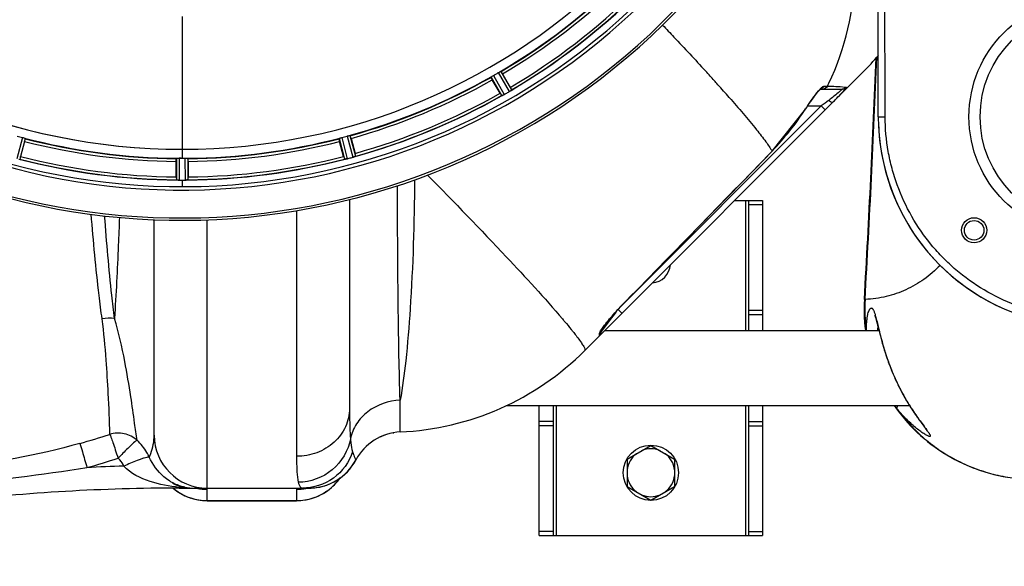
# Model space of a CAD drawing. Units: millimetres. Extents: x -1966 to 3158, y -513 to 2655.
# Drawn here: x 234 to 587, y -513 to -317 of the extents above; entities that cross this region are included whole.
import ezdxf

# ---------------------------------------------------------------- set-up
doc = ezdxf.new("R2010")
doc.units = ezdxf.units.MM
doc.header["$LTSCALE"] = 46.255
doc.header["$PDMODE"] = 3
doc.header["$PDSIZE"] = 0.3125
doc.layers.get('0').update_dxf_attribs({"linetype": 'CONTINUOUS'})
doc.layers.get('Defpoints').update_dxf_attribs({"linetype": 'CONTINUOUS'})
doc.layers.add('AM_5', color=3, linetype='CONTINUOUS', lineweight=25)
for name, color, linetype in [('BEZUGSACHSEN', 7, 'CONTINUOUS'), ('FASEN', 7, 'CONTINUOUS'), ('RUNDUNGEN', 7, 'CONTINUOUS')]:
    doc.layers.add(name, color=color, linetype=linetype)
doc.styles.get("Standard").update_dxf_attribs({"font": 'txt', "width": 0.7})
doc.dimstyles.new('AM_DIN$0', dxfattribs={"dimtxt": 3.5, "dimasz": 2.5, "dimexe": 1, "dimexo": 1, "dimgap": 1.5, "dimtad": 1, "dimdsep": 46, "dimtxsty": 'STANDARD', "dimcen": 0, "dimclrd": 256, "dimclre": 256, "dimclrt": 2, "dimadec": 0, "dimazin": 2, "dimtp": 0.1, "dimtm": 0.1, "dimtfac": 0.71, "dimtdec": 3, "dimtmove": 0, "dimatfit": 3, "dimfxl": 1, "dimlwd": -1, "dimlwe": -1, "dimarcsym": 0})

# ---------------------------------------------------------------- blocks, each defined once
blk = doc.blocks.new('*D27')
at = {"layer": 'AM_5', "ltscale": 10, "transparency": 16777216}
for p, q in [((-613.19, 363.73), (2146.18, 363.73)), ((2145.18, 333.73), (2145.18, -483.25)), ((875.61, -513.25), (2146.18, -513.25))]:
    blk.add_line(p, q, dxfattribs=at)
for points in [[(2140.18, 333.73), (2150.18, 333.73), (2145.18, 363.73)], [(2140.18, -483.25), (2150.18, -483.25), (2145.18, -513.25)]]:
    blk.add_solid(points, dxfattribs=at)
at = {"layer": 'Defpoints', "color": 0, "ltscale": 10, "transparency": 16777216}
for p in [(-614.19, 363.73), (874.61, -513.25), (2145.18, -513.25)]:
    blk.add_point(p, dxfattribs=at)
at = {"layer": 'AM_5', "color": 2, "ltscale": 10, "transparency": 16777216, "insert": (2112.68, -74.76), "char_height": 35, "attachment_point": 5, "rotation": 90}
blk.add_mtext('880', dxfattribs=at)

msp = doc.modelspace()

# ---------------------------------------------------------------- linework, layer by layer
at = {"color": 9, "linetype": 'Continuous'}
for p, q in [((292.109, -316.291), (292.109, -363.876)), ((402.811, -338.014), (406.63, -344.705)), ((403.648, -337.464), (407.533, -344.269)), ((405.402, -336.452), (409.353, -343.219)), ((406.297, -336.001), (410.181, -342.654)), ((522.144, -341.244), (523.255, -341.244)), ((523.255, -341.244), (523.46, -341.244)), ((527.979, -341.461), (529.731, -341.593)), ((529.731, -341.593), (530.233, -341.654)), ((521.169, -348.359), (450.067, -419.461)), ((516.305, -348.359), (521.169, -348.359)), ((521.875, -347.829), (521.169, -348.359)), ((522.583, -349.773), (521.169, -348.359)), ((522.55, -347.323), (521.875, -347.829)), ((523.801, -346.385), (522.55, -347.323)), ((515.547, -349.407), (515.598, -349.439)), ((234.896, -359.681), (232.904, -367.26)), ((349.322, -359.681), (351.313, -367.26)), ((351.278, -359.157), (353.342, -366.716)), ((352.259, -358.953), (354.289, -366.385)), ((235.847, -359.995), (233.889, -367.446)), ((348.37, -359.995), (350.328, -367.446)), ((292.109, -363.884), (292.109, -367.082)), ((503.562, -364.518), (503.605, -364.559)), ((290.096, -367.137), (290.059, -374.841)), ((291.096, -367.08), (291.058, -374.916)), ((293.121, -367.08), (293.159, -374.916)), ((294.121, -367.137), (294.159, -374.841)), ((292.109, -374.918), (292.109, -377.234)), ((494.109, -428.797), (494.109, -382.247)), ((495.109, -383.657), (500.109, -383.657)), ((333.111, -385.874), (333.109, -473.865)), ((301.109, -473.488), (301.109, -389.134)), ((449.716, -419.761), (449.745, -419.79)), ((446.911, -423.085), (446.028, -424.262)), ((447.58, -422.194), (446.911, -423.085)), ((449.731, -422.626), (448.316, -421.211)), ((495.109, -421.518), (500.109, -421.518)), ((495.109, -423.108), (500.109, -423.108)), ((444.476, -426.331), (443.137, -428.117)), ((446.028, -424.262), (444.476, -426.331)), ((441.731, -430.626), (441.729, -429.722)), ((443.137, -428.117), (442.316, -429.211)), ((370.254, -456.864), (370.243, -453.781)), ((370.243, -462.806), (370.254, -456.864)), ((426.109, -455.697), (426.109, -502.247)), ((494.109, -502.247), (494.109, -455.697)), ((425.109, -461.387), (420.109, -461.387)), ((495.109, -461.387), (500.109, -461.387)), ((370.243, -465.144), (370.243, -462.806)), ((425.109, -462.977), (420.109, -462.977)), ((495.109, -462.977), (500.109, -462.977)), ((301.109, -485.247), (301.109, -473.488)), ((291.046, -484.968), (291.046, -485.247)), ((298.696, -485.352), (296.666, -485.251)), ((301.109, -489.747), (301.109, -485.674)), ((333.109, -485.671), (333.109, -489.747)), ((337.576, -485.247), (336.017, -485.32)), ((301.109, -489.718), (333.109, -489.718)), ((425.109, -500.837), (420.109, -500.837)), ((495.109, -500.837), (500.109, -500.837))]:
    msp.add_line(p, q, dxfattribs=at)
at = {"color": 7, "linetype": 'Continuous'}
for p, q in [((406.935, -336.903), (409.714, -341.716)), ((436.398, -435.958), (536.22, -336.136)), ((406.051, -343.831), (403.272, -339.018)), ((520.84, -342.407), (521.01, -342.254)), ((521.01, -342.254), (521.063, -342.211)), ((520.894, -342.359), (528.709, -342.359)), ((503.605, -364.559), (515.598, -349.439)), ((235.661, -361.084), (234.223, -366.453)), ((349.995, -366.453), (348.556, -361.084)), ((352.642, -359.99), (354.081, -365.358)), ((289.994, -373.796), (289.994, -368.238)), ((291.434, -367.081), (291.096, -367.08)), ((291.771, -367.082), (291.434, -367.081)), ((294.224, -368.238), (294.224, -373.796)), ((291.058, -374.916), (291.409, -374.917)), ((292.459, -374.918), (292.809, -374.917)), ((292.809, -374.917), (293.159, -374.916)), ((352.109, -381.893), (352.109, -456.667)), ((490.109, -382.247), (500.109, -382.247)), ((495.109, -382.247), (495.109, -428.797)), ((500.109, -382.247), (500.109, -428.797)), ((282.109, -466.247), (282.109, -389.089)), ((444.519, -425.663), (444.908, -425.183)), ((442.316, -429.211), (442.316, -428.713)), ((443.559, -428.797), (541.838, -428.797)), ((408.287, -455.697), (552.788, -455.697)), ((420.109, -502.247), (420.109, -455.697)), ((425.109, -455.697), (425.109, -502.247)), ((495.109, -455.697), (495.109, -502.247)), ((500.109, -455.697), (500.109, -502.247)), ((367.602, -465.463), (367.922, -465.401)), ((363.202, -466.853), (363.472, -466.727)), ((451.609, -474.84), (460.109, -469.932)), ((460.109, -469.932), (468.609, -474.84)), ((451.609, -474.84), (451.609, -484.655)), ((468.609, -474.84), (468.609, -484.655)), ((291.046, -485.247), (337.576, -485.247)), ((298.139, -485.359), (298.15, -485.36)), ((337.558, -485.267), (337.937, -485.249)), ((338.364, -485.231), (337.576, -485.247)), ((451.609, -484.655), (460.109, -489.562)), ((460.109, -489.562), (468.609, -484.655)), ((301.109, -489.747), (333.109, -489.747)), ((420.109, -502.247), (500.109, -502.247))]:
    msp.add_line(p, q, dxfattribs=at)
for points in [[(516.883, -347.499), (517.383, -346.774), (517.871, -346.084), (518.342, -345.435), (518.792, -344.83), (519.219, -344.276), (519.617, -343.776), (519.984, -343.334), (520.315, -342.955), (520.602, -342.645), (520.84, -342.407)], [(515.598, -349.439), (515.859, -349.035), (516.373, -348.255), (516.883, -347.499)], [(449.745, -419.79), (457.295, -412.081), (467.759, -401.38), (477.915, -390.974), (487.765, -380.863), (497.308, -371.048), (503.605, -364.559)], [(446.23, -423.611), (446.718, -423.052), (447.227, -422.478), (447.757, -421.892), (448.305, -421.298), (448.87, -420.697), (449.449, -420.093), (449.745, -419.79)], [(442.278, -428.759), (442.366, -428.606), (442.485, -428.413), (442.636, -428.182), (442.814, -427.921), (443.02, -427.627), (443.256, -427.301), (443.524, -426.941)], [(443.524, -426.941), (443.825, -426.545), (444.158, -426.118), (444.519, -425.663)], [(444.908, -425.183), (445.323, -424.679), (445.764, -424.155), (446.23, -423.611)], [(442.228, -428.855), (442.233, -428.845), (442.278, -428.759)], [(363.472, -466.727), (364.455, -466.328), (365.469, -465.984)], [(296.174, -485.247), (296.461, -485.26), (296.66, -485.269), (296.871, -485.28), (297.097, -485.292), (297.322, -485.304), (297.529, -485.316), (297.721, -485.328), (297.898, -485.34), (298.042, -485.351), (298.139, -485.359)], [(336.053, -485.359), (336.099, -485.355), (336.194, -485.347), (336.351, -485.336), (336.543, -485.323), (336.751, -485.31), (336.965, -485.297), (337.163, -485.287), (337.356, -485.277), (337.558, -485.267)], [(337.937, -485.249), (338.3, -485.234), (338.349, -485.231)]]:
    msp.add_lwpolyline(points, dxfattribs=at)
msp.add_circle((460.109, -479.747), 9.9, dxfattribs=at)
for centre, radius, start, end in [((292.109, -142.247), 247.056, 149.96611, 135.36703), ((292.109, -142.247), 236.237, 150.00859, 148.06822), ((292.109, -142.247), 221.635, 90, 269.97567), ((292.109, -142.247), 221.628, 90, 270), ((292.109, -142.247), 221.628, 270, 90), ((292.109, -142.247), 225, 300.52969, 314.47031), ((292.109, -142.247), 232.558, 300.51254, 314.48758), ((465.509, -265.426), 100, 315, 319.59124), ((292.109, -142.247), 225, 285.53208, 299.47036), ((294.262, -145.977), 220.528, 299.73697, 300.26303), ((388.32, -354.09), 24.715, 28.88554, 30.04368), ((292.109, -142.247), 232.558, 285.51248, 299.48758), ((429.92, -330.052), 27.561, 209.99829, 210.55276), ((410.28, -351.635), 7.811, 115.53768, 116.01066), ((403.812, -337.666), 7.58, 296.44371, 297.39691), ((403.937, -337.921), 7.297, 296.45441, 297.44627), ((404.111, -338.261), 6.915, 297.46219, 299.66786), ((404.309, -338.642), 6.485, 297.46008, 298.70568), ((403.524, -337.205), 8.123, 298.69484, 299.57585), ((289.567, -137.845), 237.754, 299.74679, 299.91554), ((289.649, -137.987), 237.591, 299.91555, 300.25329), ((405.849, -337.233), 6.936, 300.33968, 301.55771), ((405.13, -336.029), 8.339, 300.42696, 301.09239), ((405.851, -337.224), 6.942, 301.08641, 301.96574), ((405.839, -337.214), 6.957, 301.55029, 302.4742), ((406.065, -337.576), 6.53, 302.01063, 303.21436), ((405.861, -337.25), 6.915, 302.48231, 303.15502), ((403.731, -334.014), 10.79, 303.22065, 303.83836), ((404.994, -335.927), 8.498, 303.16935, 303.9533), ((414.865, -350.026), 8.713, 124.00813, 124.53457), ((461.041, -282.881), 90.816, 315.53527, 317.0898), ((457.904, -279.827), 95.195, 314.99853, 315.54608), ((616.609, -352.247), 75, 181.44147, 336.83971), ((290.994, -146.409), 220.526, 254.73697, 255.26303), ((293.224, -146.409), 220.526, 284.73697, 285.26303), ((292.109, -142.247), 225, 255.52733, 269.46563), ((292.109, -142.247), 225, 270.53437, 284.47267), ((207.601, -359.321), 27.561, 344.44724, 345.00171), ((292.109, -142.247), 221.636, 269.97567, 270), ((376.617, -359.321), 27.561, 194.99829, 195.55276), ((291.334, -139.345), 235.675, 284.91418, 285.25466), ((351.518, -360.028), 6.932, 285.34263, 286.56139), ((351.526, -360.053), 6.907, 286.55136, 287.7187), ((330.213, -371.773), 24.715, 13.88554, 15.04368), ((292.109, -142.247), 232.558, 255.51011, 269.48297), ((292.109, -142.247), 224.835, 269.73949, 270.26051), ((292.109, -146.542), 220.541, 269.91233, 270.08767), ((292.109, -146.547), 220.535, 270.08767, 270.26302), ((292.109, -142.247), 232.558, 270.51703, 284.48989), ((349.595, -360.72), 6.761, 281.6184, 283.63121), ((349.581, -360.605), 6.876, 283.51913, 284.66942), ((349.275, -359.423), 8.098, 283.66883, 284.57655), ((289.788, -133.541), 241.681, 284.74816, 284.91417), ((314.709, -373.814), 24.715, 179.95632, 181.11446), ((269.509, -373.814), 24.715, 358.88554, 0.04368), ((289.66, -383.781), 8.928, 85.48442, 86.00918), ((291.092, -368.147), 6.769, 266.61977, 268.65782), ((291.118, -366.797), 8.119, 268.69325, 269.57573), ((292.109, -142.247), 232.671, 269.73881, 270.26119), ((292.109, -137.281), 237.637, 269.83116, 270.08442), ((293.127, -367.867), 7.049, 270.34197, 271.5511), ((293.129, -367.902), 7.014, 271.54128, 272.70065), ((293.712, -371.86), 3.022, 273.96292, 275.30279), ((460.109, -404.747), 7, 274.28426, 355.70993), ((440.316, -429.211), 2, 314.99835, 0), ((365.687, -365.247), 100, 272.61116, 315.00607), ((371.109, -484.124), 19, 92.61116, 151.93761), ((301.109, -466.247), 19, 180, 270), ((460.109, -479.747), 8.565, 67.06081, 112.93919), ((337.576, -466.247), 19, 270, 331.93761), ((337.575, -466.247), 19, 272.38044, 331.9389), ((460.109, -479.747), 8.565, 127.06081, 172.93919), ((460.109, -479.747), 8.565, 7.06081, 52.93919), ((333.109, -470.747), 19, 270, 325.27603), ((460.109, -479.747), 8.565, 187.06081, 232.93919), ((460.109, -479.747), 8.565, 307.06081, 352.93919), ((291.046, -1185.247), 700, 90, 96.676425), ((296.487, -466.406), 18.818, 245.31774, 255.81855), ((301.109, -470.747), 19, 229.95004, 270), ((296.717, -467.836), 17.412, 257.86546, 270.01385), ((296.725, -464.518), 20.73, 268.89008, 269.99149), ((460.109, -479.747), 8.565, 247.06081, 292.93919)]:
    msp.add_arc(centre, radius, start, end, dxfattribs=at)
at = {"color": 9, "linetype": 'Continuous'}
for centre, radius, start, end in [((292.109, -142.247), 246.237, 149.96919, 135.36703), ((292.109, -142.247), 224.863, 300.43702, 314.56309), ((434.852, -298.43), 98.409, 334.84776, 358.93859), ((292.109, -142.247), 226, 300.5362, 314.4638), ((292.109, -142.247), 231.557, 300.52333, 314.47667), ((292.109, -142.247), 232.635, 300.44616, 314.55396), ((292.109, -142.247), 224.863, 285.43936, 299.5631), ((-108.281, -873.105), 796.45, 42.23893, 42.420404), ((-57.27, -826.826), 727.574, 41.918048, 42.2412), ((292.109, -142.247), 226, 285.5362, 299.4638), ((19.063, -758.321), 625.009, 41.356698, 41.919963), ((435.751, -298.803), 97.437, 334.17852, 334.82136), ((292.109, -142.247), 232.635, 285.44849, 299.55397), ((292.109, -142.247), 231.557, 285.52333, 299.47667), ((589.808, -397.107), 88.261, 146.65943, 147.2861), ((472.105, -277.458), 86.159, 306.87053, 307.31795), ((433.944, -296.991), 96.987, 315.87396, 327.28642), ((292.109, -142.247), 224.863, 255.43459, 269.55904), ((292.109, -142.247), 224.863, 270.44096, 284.56541), ((292.109, -142.247), 226, 255.5362, 269.4638), ((292.109, -142.247), 226, 270.5362, 284.4638), ((292.109, -142.247), 231.557, 255.52333, 269.47667), ((292.109, -142.247), 231.557, 270.52333, 284.47667), ((-10087.416, 9904.709), 14752.147, 315.5840459, 315.8836687), ((292.109, -142.247), 232.635, 255.44372, 269.54984), ((292.109, -142.247), 232.635, 270.45016, 284.55628), ((508.907, -477.709), 82.835, 135.60799, 137.97341), ((506.145, -475.35), 79.204, 137.90368, 140.75228), ((496.361, -467.318), 66.544, 140.77824, 141.46511), ((325.584, -514.494), 136.521, 38.62888, 39.09824), ((186.661, -222.667), 255.99, 285.58244, 288.09721), ((262.932, -482.197), 19.184, 30.4254, 47.24839), ((262.963, -482.166), 19.142, 24.76074, 30.3909), ((186.951, -221.441), 266.1, 285.48306, 287.99716), ((262.919, -481.161), 9.118, 41.13602, 46.74101), ((262.767, -481.284), 9.314, 24.72279, 41.08984), ((122.079, 393.285), 881.706, 275.655995, 278.867022), ((291.046, -1185.247), 708.136, 91.603795, 92.675794), ((296.784, -467.942), 17.331, 237.68954, 242.2552), ((296.649, -468.219), 17.024, 242.22231, 257.81752), ((333.014, -470.617), 19.14, 306.04654, 325.02924), ((301.08, -470.756), 18.955, 230.07133, 234.01015), ((301.106, -470.709), 19.008, 234.02782, 243.0215), ((296.551, -429.947), 55.296, 264.28675, 265.72618), ((296.668, -428.276), 56.971, 265.7341, 268.59188), ((296.718, -426.567), 58.68, 268.58347, 269.52536), ((296.725, -425.825), 59.422, 269.52443, 269.99622), ((301.125, -466.64), 19.034, 258.72163, 269.95082), ((333.102, -466.808), 18.863, 270.01959, 276.65495), ((333.067, -466.475), 19.198, 276.64473, 281.25824), ((333.111, -470.709), 19.008, 296.97845, 305.97214), ((301.108, -470.705), 19.013, 243.02064, 249.45841), ((301.061, -470.827), 18.882, 249.46319, 252.03572), ((301.13, -470.563), 19.154, 252.08212, 269.93547), ((333.087, -470.563), 19.155, 270.06511, 288.08758), ((333.156, -470.827), 18.882, 288.13624, 290.36497), ((333.11, -470.706), 19.012, 290.37042, 296.97935)]:
    msp.add_arc(centre, radius, start, end, dxfattribs=at)
for points, knots in [([(464.314, -319.4), (465.674, -320.83), (470.829, -326.278), (475.942, -331.767), (479.67, -335.847)], [0, 0, 0, 0, 0.2631218, 1, 1, 1, 1]), ([(520.716, -342.356), (520.956, -342.096), (521.357, -341.696), (521.823, -341.325), (522.033, -341.262)], [0, 0, 0, 0, 0.6177097, 1, 1, 1, 1]), ([(522.033, -341.262), (522.052, -341.256), (522.089, -341.247), (522.127, -341.244), (522.144, -341.244)], [0, 0, 0, 0, 0.5293817, 1, 1, 1, 1]), ([(523.46, -341.244), (523.925, -341.262), (525.432, -341.325), (526.939, -341.397), (527.979, -341.461)], [0, 0, 0, 0, 0.3087865, 1, 1, 1, 1]), ([(488.201, -345.35), (491.53, -349.134), (496.015, -354.339), (501.051, -360.803), (502.87, -363.386), (503.562, -364.518)], [0, 0, 0, 0, 0.6150361, 0.8380652, 1, 1, 1, 1]), ([(516.073, -348.598), (516.862, -347.399), (518.341, -345.268), (519.929, -343.208), (520.716, -342.356)], [0, 0, 0, 0, 0.5531491, 1, 1, 1, 1]), ([(528.293, -342.748), (528.051, -342.963), (526.765, -344.079), (525.435, -345.143), (524.338, -345.979)], [0, 0, 0, 0, 0.1900062, 1, 1, 1, 1]), ([(528.709, -342.359), (528.757, -342.359), (528.423, -342.579), (528.399, -342.653), (528.293, -342.748)], [0, 0, 0, 0, 0.2507579, 1, 1, 1, 1]), ([(525.215, -347.141), (525.148, -347.208), (524.799, -347.13), (524.585, -346.986), (524.427, -346.879)], [0, 0, 0, 0, 0.3316876, 1, 1, 1, 1]), ([(380.066, -373.129), (389.604, -382.81), (405.966, -399.762), (421.958, -417.082), (428.426, -424.672)], [0, 0, 0, 0, 0.5767629, 1, 1, 1, 1]), ([(370.243, -453.781), (369.87, -443.177), (369.48, -417.566), (369.309, -391.955), (369.274, -376.953)], [0, 0, 0, 0, 0.4142551, 1, 1, 1, 1]), ([(375.44, -374.84), (375.295, -390.243), (374.654, -411.895), (372.518, -438.201), (371.114, -449.113), (370.243, -453.781)], [0, 0, 0, 0, 0.583644, 0.8200674, 1, 1, 1, 1]), ([(263.424, -424.655), (263.052, -421.842), (261.491, -409.367), (260.292, -396.848), (259.509, -387.144)], [0, 0, 0, 0, 0.2257001, 1, 1, 1, 1]), ([(267.873, -424.473), (267.537, -421.718), (266.128, -409.5), (265.042, -397.246), (264.328, -387.75)], [0, 0, 0, 0, 0.2256463, 1, 1, 1, 1]), ([(269.638, -388.293), (269.513, -391.606), (269.022, -403.67), (268.411, -415.73), (267.873, -424.473)], [0, 0, 0, 0, 0.2745117, 1, 1, 1, 1]), ([(266.18, -465.993), (266.098, -461.116), (265.735, -452.247), (264.878, -438.461), (264.077, -429.553), (263.424, -424.655)], [0, 0, 0, 0, 0.3530831, 0.6423333, 1, 1, 1, 1]), ([(275.955, -468.11), (275.642, -466.078), (274.949, -460.87), (273.608, -451.432), (271.479, -438.866), (269.432, -429.511), (267.873, -424.474)], [0, 0, 0, 0, 0.1389045, 0.3548279, 0.6438349, 1, 1, 1, 1]), ([(428.426, -424.672), (428.708, -425.003), (429.754, -426.236), (430.788, -427.479), (431.533, -428.396)], [0, 0, 0, 0, 0.2689583, 1, 1, 1, 1]), ([(442.311, -428.569), (442.441, -428.368), (443.074, -427.442), (443.758, -426.551), (444.308, -425.861)], [0, 0, 0, 0, 0.2133206, 1, 1, 1, 1]), ([(432.235, -429.267), (432.387, -429.458), (432.951, -430.168), (433.507, -430.886), (433.905, -431.416)], [0, 0, 0, 0, 0.2692048, 1, 1, 1, 1]), ([(441.729, -429.722), (441.728, -429.568), (441.949, -429.166), (442.159, -428.802), (442.311, -428.569)], [0, 0, 0, 0, 0.3571925, 1, 1, 1, 1]), ([(433.905, -431.416), (434.345, -432.001), (435.089, -433.01), (435.956, -434.397), (436.415, -435.247), (436.512, -435.844), (436.398, -435.958)], [0, 0, 0, 0, 0.4154874, 0.7179607, 0.908508, 1, 1, 1, 1]), ([(370.243, -453.781), (366.137, -453.947), (359.889, -456.072), (354.356, -462.001), (352.814, -465.678), (352.425, -467.543)], [0, 0, 0, 0, 0.5143542, 0.7615681, 1, 1, 1, 1]), ([(352.109, -456.667), (352.109, -458.913), (351.082, -463.527), (346.784, -469.238), (340.481, -472.998), (335.571, -473.865), (333.109, -473.865)], [0, 0, 0, 0, 0.2383992, 0.4837542, 0.7386193, 1, 1, 1, 1]), ([(352.109, -456.667), (352.109, -457.733), (352.129, -461.359), (352.216, -464.99), (352.425, -467.543)], [0, 0, 0, 0, 0.2938, 1, 1, 1, 1]), ([(275.956, -468.111), (274.679, -466.957), (271.452, -465.296), (267.829, -465.475), (266.179, -465.993)], [0, 0, 0, 0, 0.4988813, 1, 1, 1, 1]), ([(255.427, -469.248), (255.812, -470.204), (256.594, -473.112), (257.457, -475.984), (257.987, -477.883)], [0, 0, 0, 0, 0.3433505, 1, 1, 1, 1]), ([(266.179, -465.993), (266.38, -466.285), (266.664, -467.295), (267.372, -469.097), (268.197, -471.631), (268.8, -473.521), (269.168, -474.52)], [0, 0, 0, 0, 0.11764, 0.3409736, 0.6465822, 1, 1, 1, 1]), ([(275.956, -468.111), (275.833, -468.125), (275.539, -468.327), (274.765, -468.976), (274.096, -469.597), (273.592, -470.067)], [0, 0, 0, 0, 0.1203514, 0.3292283, 1, 1, 1, 1]), ([(280.345, -474.149), (280.531, -473.719), (281.533, -471.209), (282.109, -468.485), (282.109, -466.247)], [0, 0, 0, 0, 0.1730655, 1, 1, 1, 1]), ([(352.425, -467.543), (351.668, -471.768), (346.938, -479.942), (338.072, -483.11), (333.741, -483.153)], [0, 0, 0, 0, 0.497734, 1, 1, 1, 1]), ([(352.425, -467.543), (352.465, -468.034), (352.62, -469.609), (352.84, -471.196), (353.183, -472.233)], [0, 0, 0, 0, 0.3105461, 1, 1, 1, 1]), ([(273.592, -470.067), (273.26, -470.378), (271.747, -471.825), (270.344, -473.381), (269.168, -474.52)], [0, 0, 0, 0, 0.2175201, 1, 1, 1, 1]), ([(353.183, -472.233), (351.965, -475.925), (347.096, -482.709), (339.132, -485.247), (335.258, -485.247)], [0, 0, 0, 0, 0.5008266, 1, 1, 1, 1]), ([(353.183, -472.233), (353.324, -472.659), (353.59, -473.393), (353.922, -474.239), (354.143, -474.721), (354.234, -474.979), (354.321, -475.083), (354.325, -475.187), (354.342, -475.186)], [0, 0, 0, 0, 0.4243271, 0.7397409, 0.8527026, 0.9342073, 0.983451, 1, 1, 1, 1]), ([(277.364, -474.87), (276.913, -475.03), (274.842, -475.805), (272.806, -476.675), (271.227, -477.389)], [0, 0, 0, 0, 0.216352, 1, 1, 1, 1]), ([(280.346, -474.15), (280.251, -474.096), (279.905, -474.132), (279.306, -474.245), (278.412, -474.509), (277.742, -474.736), (277.364, -474.87)], [0, 0, 0, 0, 0.1058153, 0.3101762, 0.61095, 1, 1, 1, 1]), ([(287.52, -482.59), (286.835, -482.156), (283.829, -479.953), (281.54, -476.802), (280.345, -474.149)], [0, 0, 0, 0, 0.2178615, 1, 1, 1, 1]), ([(333.109, -473.865), (333.109, -475.716), (333.164, -478.817), (333.445, -481.932), (333.741, -483.153)], [0, 0, 0, 0, 0.5956227, 1, 1, 1, 1]), ([(291.046, -484.968), (287.526, -484.62), (280.502, -483.307), (273.706, -480.04), (271.227, -477.389)], [0, 0, 0, 0, 0.4935616, 1, 1, 1, 1]), ([(333.741, -483.153), (333.816, -483.464), (334.008, -484.096), (334.412, -484.953), (335.007, -485.247), (335.258, -485.247)], [0, 0, 0, 0, 0.348738, 0.7259964, 1, 1, 1, 1]), ([(301.109, -485.674), (301.109, -485.595), (300.722, -485.559), (300.303, -485.464), (299.522, -485.409), (298.986, -485.369), (298.696, -485.352)], [0, 0, 0, 0, 0.0965648, 0.3266331, 0.6443878, 1, 1, 1, 1]), ([(333.212, -485.6), (333.185, -485.609), (333.147, -485.622), (333.109, -485.656), (333.109, -485.671)], [0, 0, 0, 0, 0.6516264, 1, 1, 1, 1])]:
    msp.add_open_spline(points, degree=3, knots=knots, dxfattribs=at)
at = {"color": 7, "linetype": 'Continuous'}
for points, knots in [([(403.272, -339.018), (403.208, -338.908), (403.093, -338.703), (402.957, -338.459), (402.876, -338.301), (402.83, -338.215), (402.817, -338.172), (402.797, -338.138), (402.803, -338.135)], [0, 0, 0, 0, 0.381637, 0.7061671, 0.8303182, 0.922474, 0.9795357, 1, 1, 1, 1]), ([(402.811, -338.014), (402.811, -338.005), (402.839, -337.985), (402.913, -337.922), (402.996, -337.871), (403.058, -337.832)], [0, 0, 0, 0, 0.0871645, 0.2861696, 1, 1, 1, 1]), ([(403.058, -337.832), (403.1, -337.805), (403.294, -337.678), (403.49, -337.555), (403.648, -337.464)], [0, 0, 0, 0, 0.2151605, 1, 1, 1, 1]), ([(405.402, -336.452), (405.457, -336.42), (405.658, -336.305), (405.866, -336.202), (406.015, -336.125)], [0, 0, 0, 0, 0.2754816, 1, 1, 1, 1]), ([(406.015, -336.124), (406.08, -336.091), (406.166, -336.044), (406.258, -336.011), (406.289, -335.997), (406.297, -336.001)], [0, 0, 0, 0, 0.7138163, 0.91282, 1, 1, 1, 1]), ([(406.935, -336.903), (406.872, -336.793), (406.753, -336.59), (406.609, -336.35), (406.513, -336.202), (406.461, -336.118), (406.43, -336.086), (406.411, -336.051), (406.405, -336.055)], [0, 0, 0, 0, 0.381637, 0.7061671, 0.8303182, 0.922474, 0.9795357, 1, 1, 1, 1]), ([(530.233, -341.654), (530.258, -341.659), (530.106, -341.782), (530.05, -341.917), (529.767, -342.222), (529.323, -342.761), (528.56, -343.618), (527.917, -344.326), (527.557, -344.713)], [0, 0, 0, 0, 0.0185475, 0.0751168, 0.166969, 0.2898879, 0.6098604, 1, 1, 1, 1]), ([(406.642, -344.705), (406.64, -344.705), (406.636, -344.706), (406.632, -344.705), (406.63, -344.705)], [0, 0, 0, 0, 0.6128262, 1, 1, 1, 1]), ([(406.854, -344.615), (406.829, -344.627), (406.759, -344.659), (406.69, -344.696), (406.642, -344.705)], [0, 0, 0, 0, 0.3616317, 1, 1, 1, 1]), ([(407.187, -344.454), (407.163, -344.466), (407.071, -344.511), (406.979, -344.555), (406.912, -344.587)], [0, 0, 0, 0, 0.2717036, 1, 1, 1, 1]), ([(406.914, -344.586), (406.935, -344.576), (407.026, -344.533), (407.117, -344.489), (407.187, -344.454)], [0, 0, 0, 0, 0.2261049, 1, 1, 1, 1]), ([(410.181, -342.654), (410.18, -342.678), (410.091, -342.722), (410.039, -342.771), (409.992, -342.803)], [0, 0, 0, 0, 0.2876862, 1, 1, 1, 1]), ([(234.896, -359.681), (234.957, -359.697), (235.181, -359.76), (235.401, -359.833), (235.561, -359.884)], [0, 0, 0, 0, 0.2754134, 1, 1, 1, 1]), ([(235.561, -359.883), (235.631, -359.905), (235.724, -359.934), (235.812, -359.975), (235.844, -359.987), (235.847, -359.995)], [0, 0, 0, 0, 0.7140806, 0.9131097, 1, 1, 1, 1]), ([(348.37, -359.995), (348.373, -359.987), (348.405, -359.975), (348.493, -359.934), (348.586, -359.905), (348.656, -359.883)], [0, 0, 0, 0, 0.08689, 0.2859195, 1, 1, 1, 1]), ([(348.656, -359.884), (348.704, -359.869), (348.925, -359.798), (349.146, -359.727), (349.322, -359.681)], [0, 0, 0, 0, 0.2152334, 1, 1, 1, 1]), ([(351.278, -359.157), (351.339, -359.14), (351.563, -359.081), (351.791, -359.036), (351.955, -359)], [0, 0, 0, 0, 0.2755423, 1, 1, 1, 1]), ([(351.955, -358.999), (352.027, -358.984), (352.121, -358.96), (352.218, -358.952), (352.252, -358.948), (352.259, -358.953)], [0, 0, 0, 0, 0.7134843, 0.9124765, 1, 1, 1, 1]), ([(352.642, -359.99), (352.609, -359.867), (352.547, -359.64), (352.47, -359.371), (352.415, -359.203), (352.387, -359.109), (352.366, -359.069), (352.356, -359.031), (352.35, -359.033)], [0, 0, 0, 0, 0.381637, 0.7061671, 0.8303182, 0.922474, 0.9795357, 1, 1, 1, 1]), ([(235.661, -361.084), (235.694, -360.961), (235.753, -360.734), (235.821, -360.462), (235.858, -360.29), (235.881, -360.194), (235.882, -360.149), (235.893, -360.111), (235.886, -360.11)], [0, 0, 0, 0, 0.381637, 0.7061671, 0.8303182, 0.922474, 0.9795357, 1, 1, 1, 1]), ([(348.556, -361.084), (348.523, -360.961), (348.464, -360.734), (348.397, -360.462), (348.359, -360.29), (348.337, -360.194), (348.336, -360.149), (348.325, -360.111), (348.331, -360.11)], [0, 0, 0, 0, 0.381637, 0.7061671, 0.8303182, 0.922474, 0.9795357, 1, 1, 1, 1]), ([(353.342, -366.716), (353.404, -366.699), (353.627, -366.635), (353.846, -366.56), (354.004, -366.502)], [0, 0, 0, 0, 0.2742023, 1, 1, 1, 1]), ([(354.076, -366.477), (354.045, -366.488), (353.896, -366.541), (353.747, -366.594), (353.628, -366.632)], [0, 0, 0, 0, 0.2121163, 1, 1, 1, 1]), ([(354.289, -366.385), (354.281, -366.407), (354.184, -366.426), (354.121, -366.461), (354.067, -366.48)], [0, 0, 0, 0, 0.2873303, 1, 1, 1, 1]), ([(289.994, -368.238), (289.994, -368.11), (289.996, -367.875), (290, -367.595), (290.009, -367.419), (290.012, -367.321), (290.023, -367.277), (290.022, -367.238), (290.029, -367.238)], [0, 0, 0, 0, 0.381637, 0.7061671, 0.8303182, 0.922474, 0.9795356, 1, 1, 1, 1]), ([(290.096, -367.137), (290.101, -367.13), (290.135, -367.125), (290.23, -367.107), (290.328, -367.106), (290.401, -367.103)], [0, 0, 0, 0, 0.0878294, 0.2867973, 1, 1, 1, 1]), ([(290.401, -367.103), (290.451, -367.101), (290.682, -367.085), (290.914, -367.079), (291.096, -367.08)], [0, 0, 0, 0, 0.2150366, 1, 1, 1, 1]), ([(293.121, -367.08), (293.185, -367.08), (293.417, -367.08), (293.648, -367.096), (293.816, -367.103)], [0, 0, 0, 0, 0.2755568, 1, 1, 1, 1]), ([(293.816, -367.103), (293.89, -367.106), (293.987, -367.107), (294.083, -367.125), (294.116, -367.13), (294.121, -367.137)], [0, 0, 0, 0, 0.713203, 0.9121706, 1, 1, 1, 1]), ([(294.224, -368.238), (294.224, -368.11), (294.222, -367.875), (294.217, -367.595), (294.208, -367.419), (294.206, -367.321), (294.195, -367.277), (294.196, -367.238), (294.189, -367.238)], [0, 0, 0, 0, 0.381637, 0.7061671, 0.8303182, 0.922474, 0.9795357, 1, 1, 1, 1]), ([(350.567, -367.418), (350.511, -367.429), (350.439, -367.431), (350.346, -367.462), (350.328, -367.446)], [0, 0, 0, 0, 0.7118825, 1, 1, 1, 1]), ([(351.189, -367.291), (351.131, -367.305), (350.929, -367.351), (350.723, -367.387), (350.577, -367.415)], [0, 0, 0, 0, 0.283486, 1, 1, 1, 1]), ([(350.633, -367.405), (350.657, -367.401), (350.766, -367.381), (350.874, -367.36), (350.957, -367.343)], [0, 0, 0, 0, 0.2249582, 1, 1, 1, 1]), ([(290.297, -374.875), (290.24, -374.871), (290.17, -374.853), (290.071, -374.86), (290.059, -374.841)], [0, 0, 0, 0, 0.7129854, 1, 1, 1, 1]), ([(291.048, -374.916), (290.986, -374.916), (290.757, -374.912), (290.529, -374.894), (290.363, -374.881)], [0, 0, 0, 0, 0.2725748, 1, 1, 1, 1]), ([(290.364, -374.88), (290.388, -374.883), (290.498, -374.892), (290.608, -374.899), (290.693, -374.904)], [0, 0, 0, 0, 0.2249583, 1, 1, 1, 1]), ([(293.159, -374.916), (293.223, -374.915), (293.455, -374.911), (293.686, -374.896), (293.854, -374.88)], [0, 0, 0, 0, 0.2742023, 1, 1, 1, 1]), ([(293.936, -374.875), (293.903, -374.878), (293.744, -374.89), (293.585, -374.902), (293.46, -374.908)], [0, 0, 0, 0, 0.2124402, 1, 1, 1, 1]), ([(294.159, -374.841), (294.15, -374.855), (294.081, -374.853), (294.031, -374.866), (293.991, -374.87)], [0, 0, 0, 0, 0.2907048, 1, 1, 1, 1])]:
    msp.add_open_spline(points, degree=3, knots=knots, dxfattribs=at)
at = {"color": 9, "linetype": 'Continuous'}
for points in [[(522.144, -341.244), (521.887, -341.774), (521.322, -342.213), (520.743, -342.324)], [(523.46, -341.244), (523.149, -341.874), (522.372, -342.359), (521.669, -342.359)], [(524.427, -346.879), (524.207, -346.73), (524, -346.562), (523.801, -346.385)], [(267.873, -424.474), (266.402, -424.278), (264.876, -424.347), (263.424, -424.655)], [(441.729, -429.722), (441.981, -429.474), (442.17, -429.146), (442.257, -428.804)], [(255.427, -469.248), (240.147, -473.508), (224.414, -476.495), (208.599, -477.723)], [(293.057, -484.859), (292.398, -484.731), (291.691, -484.78), (291.046, -484.968)]]:
    msp.add_open_spline(points, degree=3, dxfattribs=at)
at = {"color": 7, "linetype": 'Continuous'}
for points in [[(530.233, -341.654), (529.871, -342.08), (529.269, -342.359), (528.709, -342.359)], [(406.854, -344.615), (406.874, -344.605), (406.895, -344.596), (406.915, -344.585)], [(409.739, -342.976), (409.805, -342.931), (409.872, -342.887), (409.937, -342.841)], [(409.925, -342.848), (409.864, -342.891), (409.802, -342.934), (409.74, -342.975)], [(409.937, -342.841), (409.955, -342.829), (409.973, -342.817), (409.99, -342.804)], [(354.004, -366.502), (354.025, -366.495), (354.045, -366.488), (354.065, -366.48)], [(350.567, -367.418), (350.59, -367.414), (350.612, -367.409), (350.634, -367.405)], [(290.297, -374.875), (290.32, -374.877), (290.342, -374.879), (290.365, -374.88)], [(293.854, -374.88), (293.875, -374.879), (293.897, -374.878), (293.918, -374.875)]]:
    msp.add_open_spline(points, degree=3, dxfattribs=at)
at = {"layer": 'BEZUGSACHSEN', "color": 7, "linetype": 'Continuous'}
for radius in [4.5, 3.5]:
    msp.add_circle((575.95, -392.906), radius, dxfattribs=at)
msp.add_arc((292.109, -142.247), 235, 239.03841, 59.03841, dxfattribs=at)
at = {"layer": 'FASEN', "color": 7, "linetype": 'Continuous'}
for radius in [42.5, 38.5]:
    msp.add_circle((616.609, -352.247), radius, dxfattribs=at)
at = {"layer": 'RUNDUNGEN', "color": 7, "linetype": 'Continuous'}
for p, q in [((541.609, -352.247), (541.609, -252.087)), ((547.3, -455.697), (547.878, -456.528)), ((556.679, -461.432), (556.923, -461.766)), ((556.923, -461.766), (557.155, -462.084)), ((557.155, -462.084), (557.881, -463.07)), ((557.881, -463.07), (558.061, -463.316)), ((558.061, -463.316), (558.23, -463.547)), ((558.23, -463.547), (558.386, -463.761))]:
    msp.add_line(p, q, dxfattribs=at)
at = {"layer": 'RUNDUNGEN', "color": 9, "linetype": 'Continuous'}
msp.add_line((536.854, -417.697), (536.612, -417.684), dxfattribs=at)
at = {"layer": 'RUNDUNGEN', "color": 7, "linetype": 'Continuous'}
for points in [[(536.612, -417.684), (536.546, -419.157), (536.513, -420.811), (536.526, -422.465), (536.584, -424.119), (536.687, -425.77), (536.835, -427.418), (536.997, -428.797)], [(540.314, -423.333), (540.313, -423.331), (540.312, -423.328), (540.317, -423.338), (540.328, -423.362), (540.345, -423.398), (540.366, -423.448), (540.391, -423.511), (540.421, -423.586), (540.454, -423.675), (540.49, -423.777), (540.53, -423.891), (540.572, -424.019), (540.617, -424.159), (540.665, -424.313), (540.715, -424.479), (540.768, -424.66), (540.823, -424.853), (540.881, -425.061), (540.942, -425.282), (541.005, -425.517), (541.071, -425.767), (541.14, -426.031), (541.211, -426.309), (541.286, -426.602), (541.364, -426.911)], [(541.364, -426.911), (541.53, -427.571), (541.806, -428.67)], [(541.806, -428.67), (541.905, -429.065), (542.009, -429.474), (542.117, -429.896), (542.229, -430.332), (542.347, -430.784), (542.47, -431.252), (542.6, -431.737), (542.736, -432.24), (542.881, -432.764), (543.034, -433.308), (543.195, -433.873), (543.366, -434.46), (543.546, -435.063), (543.734, -435.679), (543.929, -436.303), (544.129, -436.932), (544.334, -437.56), (544.543, -438.183), (544.754, -438.799), (544.966, -439.407), (545.18, -440.005), (545.396, -440.594), (545.613, -441.174), (545.831, -441.743), (546.049, -442.303), (546.268, -442.853), (546.487, -443.392), (546.706, -443.921), (546.925, -444.439), (547.143, -444.948), (547.362, -445.447), (547.58, -445.936), (547.797, -446.416), (548.014, -446.886), (548.23, -447.347), (548.445, -447.799), (548.659, -448.243), (548.873, -448.677), (549.085, -449.103), (549.296, -449.521), (549.506, -449.93), (549.714, -450.332), (549.921, -450.725), (550.127, -451.11), (550.331, -451.488), (550.534, -451.858), (550.735, -452.221), (550.934, -452.576), (551.132, -452.925), (551.328, -453.267), (551.522, -453.601), (551.715, -453.929), (551.906, -454.251), (552.094, -454.566), (552.281, -454.875), (552.467, -455.178), (552.65, -455.476), (552.831, -455.767), (553.01, -456.052), (553.188, -456.332), (553.363, -456.607), (553.537, -456.876), (553.708, -457.14), (553.877, -457.398), (554.045, -457.652), (554.21, -457.9), (554.373, -458.144), (554.534, -458.383), (554.693, -458.617), (554.85, -458.847), (555.004, -459.072), (555.157, -459.293), (555.307, -459.509), (555.455, -459.72), (555.601, -459.928), (555.744, -460.131), (555.885, -460.329), (556.024, -460.524), (556.16, -460.714), (556.294, -460.9), (556.425, -461.081), (556.679, -461.432)], [(547.878, -456.528), (548.863, -457.865), (549.885, -459.175), (550.942, -460.458), (552.035, -461.711), (553.161, -462.935), (554.321, -464.128), (555.513, -465.289), (556.737, -466.418), (557.992, -467.514), (559.276, -468.575), (560.589, -469.601), (561.93, -470.592), (563.298, -471.546), (564.692, -472.462), (566.111, -473.341), (567.553, -474.181), (569.018, -474.982), (570.505, -475.743), (572.013, -476.463), (573.54, -477.142), (575.085, -477.78), (576.648, -478.376), (578.227, -478.929), (579.82, -479.439), (581.428, -479.906), (583.047, -480.329), (584.678, -480.708), (586.319, -481.042), (587.969, -481.332)], [(558.386, -463.761), (558.528, -463.96), (558.595, -464.053), (558.658, -464.142), (558.718, -464.227), (558.774, -464.307), (558.826, -464.383), (558.875, -464.454), (558.92, -464.521), (558.961, -464.583), (558.999, -464.64), (559.032, -464.691), (559.062, -464.738), (559.087, -464.778), (559.109, -464.813), (559.126, -464.842), (559.139, -464.864), (559.143, -464.872)]]:
    msp.add_lwpolyline(points, dxfattribs=at)
for centre, radius, start, end in [((-4251.725, -142.247), 4796.252, 356.707843, 357.743319), ((616.609, -352.247), 75, 180, 338.28117)]:
    msp.add_arc(centre, radius, start, end, dxfattribs=at)
at = {"layer": 'RUNDUNGEN', "color": 9, "linetype": 'Continuous'}
for centre, radius, start, end in [((-4251.725, -142.247), 4796.494, 356.707843, 357.746938), ((597.65, -421.139), 60.893, 176.76026, 187.22584), ((571.048, -437.82), 29.657, 217.07516, 220.40678)]:
    msp.add_arc(centre, radius, start, end, dxfattribs=at)
for points, knots in [([(544.074, -352.247), (544.03, -337.868), (543.972, -316.299), (543.894, -287.541), (543.86, -273.161), (543.849, -265.972)], [0, 0, 0, 0, 0.5, 0.75, 1, 1, 1, 1]), ([(541.609, -352.247), (541.609, -352.248), (541.615, -352.247), (541.622, -352.249), (541.638, -352.248), (541.658, -352.249), (541.685, -352.249), (541.731, -352.249), (541.804, -352.25), (541.907, -352.25), (542.031, -352.25), (542.174, -352.251), (542.401, -352.251), (542.722, -352.25), (543.143, -352.25), (543.599, -352.249), (543.914, -352.248), (544.074, -352.247)], [0, 0, 0, 0, 0.0012139, 0.0048268, 0.0108363, 0.0192284, 0.0299822, 0.0430738, 0.0761342, 0.1180918, 0.1685428, 0.2270013, 0.292904, 0.444438, 0.6173221, 0.8049101, 1, 1, 1, 1]), ([(683.216, -378.779), (681.702, -382.64), (678.917, -388.251), (674.288, -395.148), (669.079, -401.62), (661.542, -408.824), (652.875, -414.617), (645.428, -418.3), (637.692, -421.327), (627.571, -423.835), (615.099, -424.708), (602.661, -423.423), (590.629, -420.019), (579.361, -414.6), (570.881, -408.534), (564.804, -402.87), (559.235, -396.705), (553.303, -388.132), (548.928, -378.67), (546.442, -370.743), (544.644, -362.633), (544.087, -356.395), (544.074, -352.247)], [0, 0, 0, 0, 0.0624845, 0.0937563, 0.1250281, 0.1875128, 0.2499977, 0.2812696, 0.3125414, 0.3750266, 0.4375118, 0.4999972, 0.5624827, 0.6249684, 0.6874541, 0.718726, 0.7499979, 0.8124839, 0.8749699, 0.9062418, 0.9375138, 1, 1, 1, 1]), ([(563.771, -405.477), (561.981, -407.311), (558.152, -410.633), (551.607, -414.417), (544.444, -416.848), (539.417, -417.55), (536.854, -417.697)], [0, 0, 0, 0, 0.2541923, 0.4996385, 0.7452891, 1, 1, 1, 1]), ([(537.341, -428.796), (537.333, -428.205), (537.346, -427.082), (537.455, -425.494), (537.635, -424.108), (537.869, -422.943), (538.108, -422.122), (538.321, -421.593), (538.475, -421.287), (538.631, -421.046), (538.791, -420.87), (538.957, -420.758), (539.076, -420.732), (539.131, -420.732)], [0, 0, 0, 0, 0.2073359, 0.394152, 0.5582511, 0.6977248, 0.8110755, 0.8577007, 0.8976173, 0.9310127, 0.9583636, 0.9806974, 1, 1, 1, 1]), ([(539.131, -420.732), (539.191, -420.732), (539.323, -420.767), (539.501, -420.903), (539.673, -421.114), (539.842, -421.402), (540.012, -421.765), (540.255, -422.391), (540.414, -422.906), (540.52, -423.273)], [0, 0, 0, 0, 0.0599534, 0.1309348, 0.2198407, 0.3300232, 0.4629263, 0.6190136, 1, 1, 1, 1]), ([(540.52, -423.273), (540.697, -423.884), (541.046, -425.246), (541.578, -427.475), (542.201, -430.035), (543.216, -433.909), (544.793, -439.047), (547.2, -445.22), (550.08, -451.134), (552.774, -455.688), (554.97, -458.973), (556.51, -461.132), (557.913, -463.013), (558.789, -464.173), (559.178, -464.707)], [0, 0, 0, 0, 0.0415451, 0.0919476, 0.149851, 0.213785, 0.3538123, 0.5010311, 0.6465358, 0.7834215, 0.84661, 0.9049153, 0.956803, 1, 1, 1, 1]), ([(541.37, -428.797), (541.381, -428.693), (541.427, -428.302), (541.489, -427.912), (541.544, -427.627)], [0, 0, 0, 0, 0.2633242, 1, 1, 1, 1]), ([(548.466, -457.044), (548.426, -456.955), (548.354, -456.699), (548.368, -456.232), (548.469, -455.881), (548.538, -455.698)], [0, 0, 0, 0, 0.2116378, 0.572293, 1, 1, 1, 1]), ([(548.466, -457.044), (549.877, -458.977), (552.929, -462.682), (558.126, -467.658), (563.87, -471.99), (570.082, -475.618), (576.675, -478.492), (583.558, -480.575), (590.636, -481.837), (595.424, -482.12), (597.815, -482.122)], [0, 0, 0, 0, 0.1250698, 0.2501174, 0.3751422, 0.5001454, 0.6251292, 0.7500968, 0.8750523, 1, 1, 1, 1]), ([(560.039, -466.752), (559.94, -466.751), (559.699, -466.69), (559.3, -466.525), (558.803, -466.268), (558.222, -465.925), (557.57, -465.504), (556.584, -464.818), (555.259, -463.805), (553.608, -462.405), (551.892, -460.799), (550.153, -459.005), (549.026, -457.717), (548.466, -457.044)], [0, 0, 0, 0, 0.0195109, 0.0479989, 0.0849733, 0.129537, 0.1807273, 0.2376458, 0.3656398, 0.5086695, 0.6634396, 0.8277288, 1, 1, 1, 1]), ([(559.178, -464.707), (559.288, -464.86), (559.494, -465.146), (559.771, -465.552), (559.991, -465.902), (560.148, -466.194), (560.232, -466.403), (560.256, -466.539), (560.254, -466.617), (560.23, -466.68), (560.182, -466.725), (560.116, -466.748), (560.066, -466.752), (560.039, -466.752)], [0, 0, 0, 0, 0.2266606, 0.4247729, 0.5916574, 0.7250806, 0.824038, 0.8612039, 0.8913135, 0.9165229, 0.9404685, 0.967302, 1, 1, 1, 1])]:
    msp.add_open_spline(points, degree=3, knots=knots, dxfattribs=at)

# ---------------------------------------------------------------- dimensions: what is measured, and where the dimension line sits
at = {"layer": 'AM_5', "ltscale": 10}
dim = msp.add_linear_dim(base=(2145.182, -513.248), p1=(-614.19, 363.734), p2=(874.609, -513.248), angle=90, text='880', dimstyle='AM_DIN$0', override={"dimtxt": 35, "dimasz": 30, "dimgap": 15, "dimsah": 1}, dxfattribs=at)
dim.commit()
dim.dimension.update_dxf_attribs({"geometry": '*D27', "text_midpoint": (2112.682, -74.757)})

doc.saveas('drawing.dxf')
